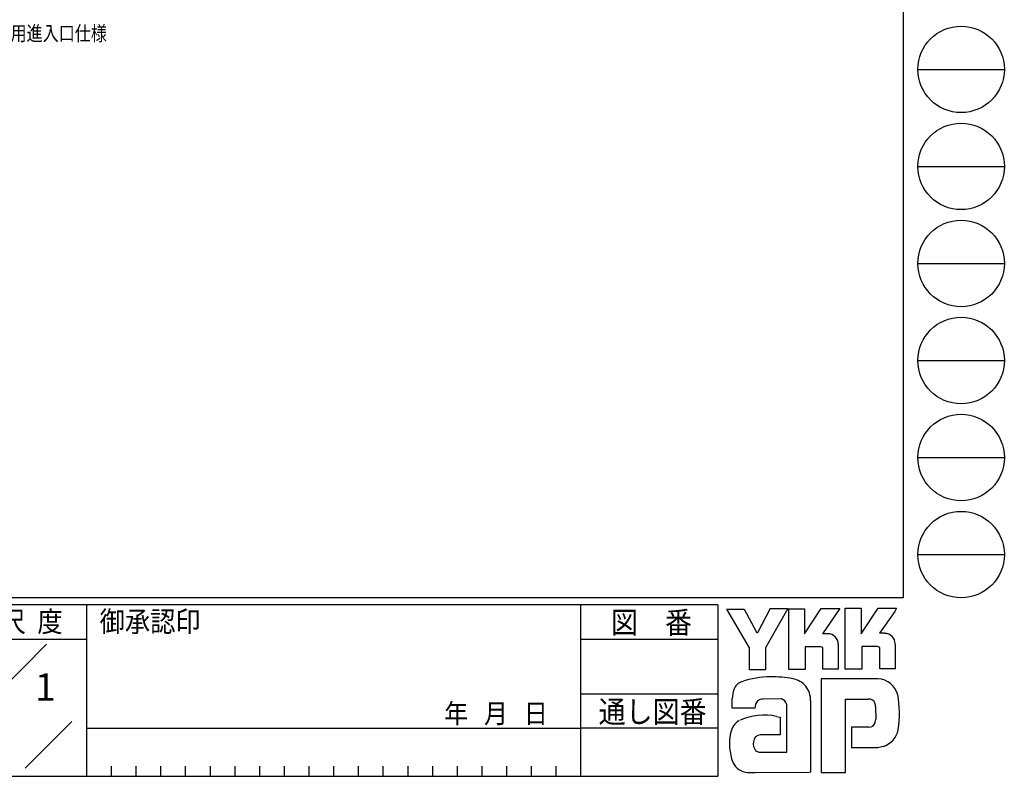
# Model space of a CAD drawing. Extents: x -2 to 1585, y 0 to 1128.
# Drawn here: x 1184 to 1585, y 0 to 309 of the extents above; entities that cross this region are included whole.
import ezdxf
from ezdxf.enums import TextEntityAlignment as Align

# ---------------------------------------------------------------- set-up
doc = ezdxf.new("R2010")
doc.units = 0
doc.layers.add('USER1', color=3, linetype='CONTINUOUS')
doc.layers.add('YKK_ZWAK', color=7, linetype='CONTINUOUS')
doc.styles.get("Standard").update_dxf_attribs({"font": 'ROMANS.SHX', "bigfont": 'EXTFONT.SHX'})
doc.styles.add('text-b', font='extslim2.shx', dxfattribs={"width": 0.8, "bigfont": 'extfont2.shx'})
doc.styles.add('YKK_OSSTYLE1', font='romans.shx', dxfattribs={"width": 0.9, "bigfont": 'EXTFONT.SHX'})

# ---------------------------------------------------------------- blocks, each defined once
blk = doc.blocks.new('A201')
at = {"layer": 'YKK_ZWAK', "color": 254, "linetype": 'Continuous'}
for p, q in [((571, 410), (571, 35)), ((571, 35), (21, 35)), ((544, 34), (21, 34)), ((452, 34), (452, 9)), ((524, 34), (524, 9)), ((544, 34), (544, 9)), ((548.59, 27.71), (545.31, 33.35)), ((545.31, 33.35), (547.82, 33.35)), ((547.82, 33.35), (549.62, 29.99)), ((551.6, 33.43), (549.77, 29.88)), ((554.19, 33.43), (550.95, 27.7)), ((551.6, 33.43), (554.19, 33.43)), ((554.33, 24.55), (554.33, 33.41)), ((554.33, 33.41), (556.63, 33.41)), ((556.63, 29.77), (559.04, 33.45)), ((556.63, 33.41), (556.63, 29.77)), ((559.04, 33.45), (561.77, 33.45)), ((561.77, 33.45), (559.24, 29.78)), ((562.55, 24.63), (562.55, 33.49)), ((562.55, 33.49), (564.89, 33.49)), ((564.89, 29.78), (567.34, 33.49)), ((564.89, 33.49), (564.89, 29.78)), ((567.34, 33.49), (570.04, 33.49)), ((569.77, 33.02), (567.54, 29.84)), ((570.04, 33.49), (569.77, 33.02)), ((549.62, 29.99), (549.77, 29.88)), ((559.99, 29.78), (559.24, 29.78)), ((568.29, 29.84), (567.54, 29.84)), ((548.59, 24.53), (548.59, 27.71)), ((550.95, 27.7), (550.95, 24.53)), ((558.98, 27.87), (556.7, 27.87)), ((556.7, 27.87), (556.7, 24.55)), ((559.29, 27.75), (558.98, 27.87)), ((559.29, 24.61), (559.29, 27.75)), ((561.53, 28.24), (561.53, 24.61)), ((567.26, 27.89), (564.99, 27.89)), ((564.99, 27.89), (564.99, 24.63)), ((567.57, 27.77), (567.26, 27.89)), ((567.57, 24.65), (567.57, 27.77)), ((569.83, 28.24), (569.83, 24.65)), ((550.95, 24.53), (548.59, 24.53)), ((556.7, 24.55), (554.33, 24.55)), ((561.53, 24.61), (559.29, 24.61)), ((564.99, 24.63), (562.55, 24.63)), ((567.57, 24.68), (567.61, 24.65)), ((569.83, 24.65), (567.57, 24.65)), ((559.02, 23.22), (559.02, 9.57)), ((567.3, 23.22), (559.02, 23.22)), ((524, 21), (544, 21)), ((546.08, 18.95), (546.08, 20.33)), ((553.25, 20.28), (550.61, 20.23)), ((562.61, 9.57), (562.61, 20.24)), ((562.61, 20.24), (565.93, 20.24)), ((549.41, 18.95), (546.08, 18.95)), ((554.02, 12.52), (554.02, 19.47)), ((557.51, 20.01), (557.51, 9.59)), ((566.98, 19.17), (566.99, 17.29)), ((552.55, 17.73), (553.05, 17.62)), ((553.05, 17.62), (553.05, 15.05)), ((452, 16), (524, 16)), ((566.01, 16.15), (563.48, 16.15)), ((563.48, 16.15), (563.48, 13.2)), ((553.05, 15.05), (550.2, 15.05)), ((563.48, 13.2), (567.28, 13.2)), ((567.28, 13.2), (568.06, 13.37)), ((550, 12.52), (554.02, 12.52)), ((553.71, 12.52), (553.96, 12.52)), ((554.02, 12.52), (554.02, 12.52)), ((21, 9), (544, 9)), ((549.41, 9.53), (548.34, 9.53)), ((557.28, 9.55), (549.41, 9.53)), ((557.51, 9.59), (557.28, 9.55)), ((559.02, 9.57), (562.05, 9.57)), ((562.05, 9.57), (562.61, 9.57))]:
    blk.add_line(p, q, dxfattribs=at)
at = {"layer": 'YKK_ZWAK', "color": 8, "linetype": 'Continuous'}
for p, q in [((573.13, 112), (585.73, 112)), ((573.13, 97.86), (585.73, 97.86)), ((573.13, 83.72), (585.73, 83.72)), ((573.13, 69.58), (585.73, 69.58)), ((573.13, 55.44), (585.73, 55.44)), ((573.13, 41.3), (585.73, 41.3))]:
    blk.add_line(p, q, dxfattribs=at)
at = {"layer": 'YKK_ZWAK', "color": 131, "linetype": 'Continuous'}
for p, q in [((437.7, 29), (452, 29)), ((524, 29), (544, 29)), ((439.26, 21.33), (446.19, 28.25)), ((443.05, 10.18), (449.85, 16.98)), ((544, 16), (524, 16)), ((455.6, 10.5), (455.6, 9)), ((459.2, 10.5), (459.2, 9)), ((462.8, 10.5), (462.8, 9)), ((466.4, 10.5), (466.4, 9)), ((470, 10.5), (470, 9)), ((473.6, 10.5), (473.6, 9)), ((477.2, 10.5), (477.2, 9)), ((480.8, 10.5), (480.8, 9)), ((484.4, 10.5), (484.4, 9)), ((488, 10.5), (488, 9)), ((491.6, 10.5), (491.6, 9)), ((495.2, 10.5), (495.2, 9)), ((498.8, 10.5), (498.8, 9)), ((502.4, 10.5), (502.4, 9)), ((506, 10.5), (506, 9)), ((509.6, 10.5), (509.6, 9)), ((513.2, 10.5), (513.2, 9)), ((516.8, 10.5), (516.8, 9)), ((520.4, 10.5), (520.4, 9))]:
    blk.add_line(p, q, dxfattribs=at)
at = {"layer": 'YKK_ZWAK', "color": 8, "linetype": 'Continuous'}
for centre in [(579.43, 112), (579.43, 97.86), (579.43, 83.72), (579.43, 69.58), (579.43, 55.44), (579.43, 41.3)]:
    blk.add_circle(centre, 6.3, dxfattribs=at)
at = {"layer": 'YKK_ZWAK', "color": 254, "linetype": 'Continuous'}
for centre, radius, start, end in [((559.99, 28.24), 1.54, 0.0017, 89.996), ((568.29, 28.29), 1.54, 0.0017, 89.996), ((551.66, 10.86), 12.63, 89.8916, 109.3085), ((552.03, 8.67), 14.82, 78.7801, 91.4694), ((554.38, 20.07), 3.18, 40.6642, 80.3169), ((567.19, 20.11), 3.1, 14.4457, 87.0875), ((549.69, 20.31), 3.6, 158.4108, 179.7178), ((548, 21.1), 1.75, 109.0213, 161.5126), ((554.22, 20.08), 3.29, 358.7806, 38.7656), ((550.51, 19.02), 1.21, 85.5055, 126.7804), ((552.9, 19.18), 1.16, 14.7552, 72.4499), ((566.05, 19.37), 0.878, 16.4312, 96.9166), ((555.55, 18.15), 14.9, 350.9903, 10.6762), ((550.91, 18.99), 1.51, 138.4638, 181.7136), ((564.38, 18.85), 2.62, 4.9342, 17.0355), ((550.8, 8.39), 9.51, 79.381, 112.0583), ((564.36, 17.54), 2.64, 343.6902, 354.7536), ((548.59, 14.77), 2.79, 121.8271, 169.0847), ((566.01, 17.08), 0.933, 269.9547, 342.9014), ((567.24, 16.32), 3.07, 285.4429, 349.9045), ((553.61, 13.72), 7.92, 168.7637, 199.8008), ((550.21, 14.01), 1.03, 90.3395, 178.0364), ((550.84, 13.77), 1.69, 171.082, 216.7192), ((550.18, 13.6), 1.09, 230.9728, 260.7549), ((548.6, 12.25), 2.73, 207.3144, 263.5946)]:
    blk.add_arc(centre, radius, start, end, dxfattribs=at)
at = {"layer": 'YKK_ZWAK', "color": 131, "linetype": 'Continuous', "style": 'YKK_OSSTYLE1', "width": 0.9}
for s, height, p in [('尺  度', 3, (439.51, 30.04)), ('御承認印', 3, (453.91, 30.05)), ('図\u3000番', 3.2, (528.43, 29.81)), ('通し図番', 3.2, (526.63, 16.8)), ('年   月   日', 2.828, (504.13, 16.74))]:
    blk.add_text(s, height=height, dxfattribs=at).set_placement(p)

msp = doc.modelspace()

# ---------------------------------------------------------------- block references
at = {"layer": 'YKK_ZWAK', "xscale": 2.8, "yscale": 2.8, "zscale": 2.8}
msp.add_blockref('A201', (-54.8, -25.2), dxfattribs=at)

# ---------------------------------------------------------------- texts
at = {"layer": 'USER1', "style": 'text-b', "width": 0.8}
msp.add_text('換気付非常用進入口仕様', height=6, dxfattribs=at).set_placement((1147.1, 300.09))
at = {"layer": 'USER1', "color": 3}
msp.add_text('1', height=11.2, dxfattribs=at).set_placement((1194, 36.4), align=Align.MIDDLE_CENTER)

doc.saveas('drawing.dxf')
